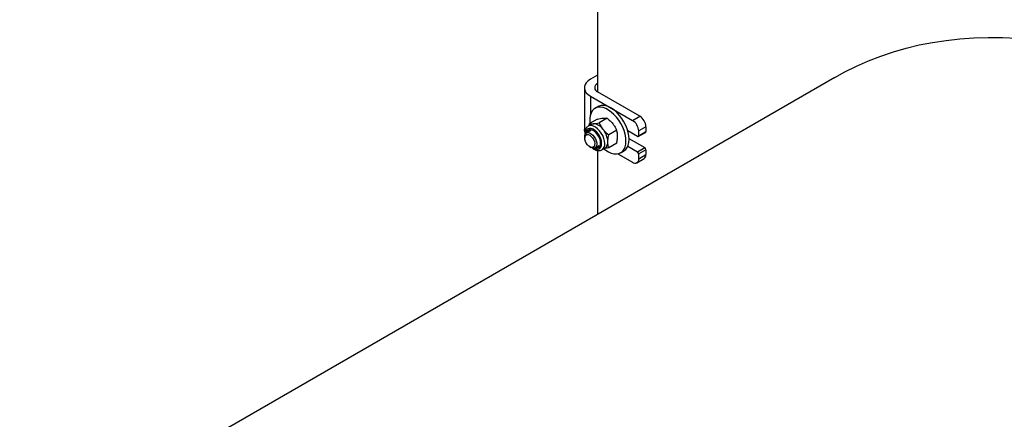
# Model space of a CAD drawing. Units: millimetres. Extents: x 8 to 201, y 4 to 288.
# Drawn here: x 128 to 151, y 101 to 110 of the extents above; entities that cross this region are included whole.
import ezdxf

# ---------------------------------------------------------------- set-up
doc = ezdxf.new("R2010")
doc.units = ezdxf.units.MM

msp = doc.modelspace()

# ---------------------------------------------------------------- linework, layer by layer
at = {"color": 7, "linetype": 'Continuous', "lineweight": 25}
for p, q in [((141.88087, 110.45737), (141.88087, 108.4448)), ((147.43803, 108.78319), (128.34614, 97.76168)), ((141.88087, 108.83668), (141.71116, 108.73871)), ((141.57057, 108.54277), (141.57057, 107.56292)), ((142.87082, 107.87331), (141.88087, 108.4448)), ((141.71116, 108.34683), (142.70111, 107.77534)), ((141.71116, 108.34683), (141.71116, 107.9007)), ((141.89202, 108.09896), (141.82131, 108.05814)), ((141.68059, 107.6536), (141.68781, 107.70038)), ((141.8748, 107.80832), (141.68781, 107.70038)), ((142.10107, 107.82856), (141.91409, 107.72061)), ((142.70111, 107.77534), (142.87082, 107.87331)), ((141.7211, 107.53842), (141.62045, 107.48031)), ((141.73389, 107.68436), (141.6611, 107.64235)), ((142.32735, 107.54707), (142.14036, 107.43913)), ((142.81425, 107.39975), (142.58671, 107.5311)), ((142.83425, 107.39777), (143.00395, 107.49574)), ((143.01224, 107.62836), (142.84253, 107.5304)), ((142.84253, 107.41608), (142.84253, 107.5304)), ((142.84253, 107.41608), (143.01224, 107.51405)), ((143.01224, 107.62836), (143.01224, 107.51405)), ((141.57902, 107.38875), (141.57902, 107.36171)), ((142.32735, 107.24536), (142.14036, 107.13741)), ((142.61602, 107.35084), (142.98395, 107.13844)), ((141.697, 107.15733), (141.72041, 107.14381)), ((141.82043, 107.13389), (141.92108, 107.192)), ((141.88087, 107.07173), (141.88087, 105.57511)), ((141.98108, 107.08808), (142.05386, 107.13009)), ((142.42126, 107.01888), (142.49197, 107.0597)), ((142.58671, 107.17182), (142.81425, 107.04047)), ((142.81425, 107.04047), (142.98395, 107.13844)), ((143.01224, 107.08945), (142.84253, 106.99148)), ((143.01224, 107.08945), (143.01224, 106.97513)), ((142.35579, 106.99485), (142.70111, 106.7955)), ((142.8011, 106.78559), (142.97081, 106.88356)), ((142.84253, 106.87716), (142.84253, 106.99148)), ((142.84253, 106.87716), (143.01224, 106.97513))]:
    msp.add_line(p, q, dxfattribs=at)
at = {"color": 7, "linetype": 'Continuous', "lineweight": 25, "flags": 128}
for points in [[(147.43803, 108.78319), (147.67186, 108.91201), (147.94645, 109.04826), (148.22771, 109.17216), (148.51545, 109.28361), (148.80945, 109.38253), (149.10952, 109.46886), (149.41544, 109.54253), (149.727, 109.6035), (150.04397, 109.65172), (150.36615, 109.68715), (150.69329, 109.70978), (151.02517, 109.71958), (151.36156, 109.71655), (151.70222, 109.70069)], [(141.71116, 108.73871), (141.65738, 108.70171), (141.61554, 108.65988), (141.58693, 108.61449), (141.5724, 108.56692), (141.5724, 108.51862), (141.58693, 108.47105), (141.61554, 108.42566), (141.65738, 108.38383), (141.71116, 108.34683)], [(142.54555, 107.29358), (142.54057, 107.37124), (142.52577, 107.45282), (142.50149, 107.53641), (142.4683, 107.62004), (142.42697, 107.70176), (142.37848, 107.77966), (142.32396, 107.85191), (142.26469, 107.91681), (142.20206, 107.97284), (142.13753, 108.01869), (142.07263, 108.05329), (142.00886, 108.07582), (141.94773, 108.08575), (141.89067, 108.08286), (141.83901, 108.06721), (141.79397, 108.03917), (141.7566, 107.9994), (141.72778, 107.94882), (141.70818, 107.88862), (141.69826, 107.82021), (141.69826, 107.74521), (141.70167, 107.70838)], [(142.61626, 107.3344), (142.61128, 107.41206), (142.59648, 107.49364), (142.5722, 107.57723), (142.53901, 107.66086), (142.49768, 107.74259), (142.44919, 107.82048), (142.39467, 107.89273), (142.3354, 107.95763), (142.27277, 108.01366), (142.20824, 108.05951), (142.14334, 108.09411), (142.07957, 108.11664), (142.01844, 108.12658), (141.96138, 108.12368), (141.90972, 108.10804), (141.89202, 108.09896)], [(141.73389, 107.68436), (141.75613, 107.69405), (141.78074, 107.69883)], [(141.57862, 107.5124), (141.5724, 107.53877), (141.57057, 107.56292)], [(141.57902, 107.38875), (141.57902, 107.38887), (141.58429, 107.42988), (141.59966, 107.46178), (141.62399, 107.48222), (141.65547, 107.48967), (141.69177, 107.48357), (141.73019, 107.46439), (141.7679, 107.43355), (141.80208, 107.39332), (141.83021, 107.3467), (141.85019, 107.29715), (141.86056, 107.24833), (141.86053, 107.20387), (141.85011, 107.16707), (141.83007, 107.14066), (141.80191, 107.12659), (141.7677, 107.1259), (141.72998, 107.13866), (141.72041, 107.14381)], [(141.97458, 107.23459), (141.96946, 107.28811), (141.95438, 107.34465), (141.93016, 107.40117), (141.89809, 107.45462), (141.85991, 107.50212), (141.81767, 107.5411), (141.77366, 107.56947), (141.73024, 107.5857), (141.68976, 107.5889), (141.65439, 107.57892), (141.62606, 107.55627), (141.60627, 107.5222), (141.5961, 107.47853), (141.59482, 107.45464)], [(141.95036, 107.24857), (141.94516, 107.29915), (141.92987, 107.35256), (141.90546, 107.40544), (141.87347, 107.45448), (141.83589, 107.49659), (141.7951, 107.52912), (141.75366, 107.55004), (141.71416, 107.55802), (141.6791, 107.55256), (141.65067, 107.53402), (141.63067, 107.50355), (141.62369, 107.48219)], [(142.04737, 107.23459), (142.04208, 107.29381), (142.02645, 107.35637), (142.00123, 107.41935), (141.96758, 107.47979), (141.92708, 107.53488), (141.88163, 107.58203), (141.83334, 107.61905), (141.78448, 107.64419), (141.73734, 107.6563), (141.69411, 107.65479), (141.65811, 107.64055)], [(141.61641, 107.2406), (141.59459, 107.28505), (141.58187, 107.33027), (141.57938, 107.37222), (141.58735, 107.40719), (141.60506, 107.43206), (141.63094, 107.44463), (141.66269, 107.44377), (141.69749, 107.42958), (141.73225, 107.40329), (141.76388, 107.36727), (141.78957, 107.32469), (141.80703, 107.27935), (141.81472, 107.23527), (141.81196, 107.19638), (141.79897, 107.16612), (141.77693, 107.14719), (141.74779, 107.14127), (141.71414, 107.14888), (141.67896, 107.16935), (141.64539, 107.20085), (141.61641, 107.2406)], [(141.78538, 107.12454), (141.81767, 107.10923), (141.85991, 107.09945), (141.89809, 107.10286), (141.93016, 107.11929), (141.95438, 107.14784), (141.96946, 107.18697), (141.97458, 107.23459)], [(141.82367, 107.13577), (141.83589, 107.13271), (141.87347, 107.13143), (141.90546, 107.14353), (141.92987, 107.16823), (141.94516, 107.20399), (141.95036, 107.24857)], [(142.02801, 107.11441), (142.07263, 107.0799), (142.13753, 107.03956), (142.20206, 107.01091), (142.26469, 106.99463), (142.32396, 106.9911), (142.37848, 107.0004), (142.42697, 107.02231), (142.4683, 107.05632), (142.50149, 107.10163), (142.52577, 107.15718), (142.54057, 107.22167), (142.54555, 107.29358)], [(142.49197, 107.0597), (142.49768, 107.06313), (142.53901, 107.09714), (142.5722, 107.14245), (142.59648, 107.198), (142.61128, 107.26249), (142.61626, 107.3344)]]:
    msp.add_lwpolyline(points, dxfattribs=at)
at = {"color": 7, "linetype": 'Continuous', "lineweight": 25}
for centre, radius, start, end in [((141.91805, 108.54277), 0.10479, 110.783421, 249.216579), ((141.76327, 107.40727), 0.29208, 33.434915, 86.570462), ((142.53549, 107.51642), 0.30736, 2.605478, 57.394522), ((142.70519, 107.61439), 0.30736, 2.605478, 57.394522), ((141.76321, 107.48244), 0.1052, 136.279687, 168.62151), ((141.62951, 107.25399), 0.49117, 2.639287, 39.772072), ((142.99321, 107.51163), 0.01918, 304.056351, 7.25583), ((141.88984, 107.21757), 0.15845, 305.328865, 6.166521), ((141.96849, 107.25697), 0.15293, 303.936727, 7.375453), ((142.82529, 107.41328), 0.01747, 230.796715, 9.214037), ((141.89381, 107.2598), 0.1084, 251.864304, 283.223745), ((142.78112, 106.98868), 0.06147, 2.605478, 57.394522), ((142.95083, 107.08665), 0.06147, 2.605478, 57.394522), ((142.75632, 106.86318), 0.08734, 230.796715, 9.214037), ((142.9171, 106.96302), 0.09591, 304.056351, 7.25583)]:
    msp.add_arc(centre, radius, start, end, dxfattribs=at)
for points, knots in [([(141.68781, 107.70038), (141.70054, 107.69876), (141.72622, 107.69549), (141.76246, 107.69771), (141.78074, 107.69883)], [0, 0, 0, 0, 0.49545796, 1, 1, 1, 1]), ([(141.78074, 107.69883), (141.78345, 107.69908), (141.80394, 107.701), (141.84664, 107.70697), (141.89147, 107.71604), (141.91409, 107.72061)], [0, 0, 0, 0, 0.07008577, 0.53078223, 1, 1, 1, 1]), ([(141.8748, 107.80832), (141.89882, 107.81323), (141.94731, 107.82312), (141.98774, 107.82776), (142.00815, 107.83011)], [0, 0, 0, 0, 0.49545796, 1, 1, 1, 1]), ([(141.91409, 107.72061), (141.92681, 107.69449), (141.9525, 107.64178), (141.98873, 107.59288), (142.00701, 107.5682)], [0, 0, 0, 0, 0.495457963, 1, 1, 1, 1]), ([(142.00815, 107.83011), (142.0108, 107.83033), (142.03093, 107.83204), (142.0648, 107.83292), (142.08891, 107.83002), (142.10107, 107.82856)], [0, 0, 0, 0, 0.07008577, 0.53078223, 1, 1, 1, 1]), ([(142.10107, 107.82856), (142.12509, 107.80896), (142.17358, 107.76941), (142.21402, 107.72293), (142.23442, 107.69948)], [0, 0, 0, 0, 0.49545796, 1, 1, 1, 1]), ([(142.23442, 107.69948), (142.23708, 107.69613), (142.2572, 107.67076), (142.29108, 107.62058), (142.31518, 107.57172), (142.32735, 107.54707)], [0, 0, 0, 0, 0.07008577, 0.53078223, 1, 1, 1, 1]), ([(141.65746, 107.63948), (141.64706, 107.63212), (141.62523, 107.61665), (141.60182, 107.58157), (141.58553, 107.53917), (141.57896, 107.48974), (141.57896, 107.44921), (141.58409, 107.42517), (141.58512, 107.42033)], [0, 0, 0, 0, 0.16790993, 0.35251843, 0.54197794, 0.74096972, 0.94788578, 1, 1, 1, 1]), ([(142.00701, 107.5682), (142.00972, 107.56488), (142.03021, 107.53972), (142.07291, 107.49464), (142.11774, 107.45774), (142.14036, 107.43913)], [0, 0, 0, 0, 0.07008577, 0.53078223, 1, 1, 1, 1]), ([(142.34756, 107.40788), (142.34726, 107.42143), (142.34614, 107.47184), (142.33529, 107.51529), (142.32735, 107.54707)], [0, 0, 0, 0, 0.26863361, 1, 1, 1, 1]), ([(142.12015, 107.2766), (142.12045, 107.29049), (142.12157, 107.3422), (142.13242, 107.39818), (142.14036, 107.43913)], [0, 0, 0, 0, 0.26863361, 1, 1, 1, 1]), ([(142.14036, 107.13741), (142.13731, 107.14832), (142.12546, 107.19065), (142.12242, 107.23998), (142.12015, 107.2766)], [0, 0, 0, 0, 0.25755135, 1, 1, 1, 1]), ([(142.32735, 107.24536), (142.3304, 107.25978), (142.34224, 107.3158), (142.34529, 107.36864), (142.34756, 107.40788)], [0, 0, 0, 0, 0.25755135, 1, 1, 1, 1]), ([(141.75256, 107.13187), (141.7561, 107.12871), (141.77472, 107.11206), (141.81154, 107.09123), (141.85964, 107.07249), (141.90554, 107.06699), (141.94685, 107.07129), (141.97007, 107.08339), (141.9811, 107.08913)], [0, 0, 0, 0, 0.04939004, 0.259794003, 0.472789776, 0.659900039, 0.838457927, 1, 1, 1, 1]), ([(142.14036, 107.13741), (142.11615, 107.13238), (142.07829, 107.12452), (142.04668, 107.12073), (142.03528, 107.11937)], [0, 0, 0, 0, 0.639701693, 1, 1, 1, 1])]:
    msp.add_open_spline(points, degree=3, knots=knots, dxfattribs=at)

doc.saveas('drawing.dxf')
